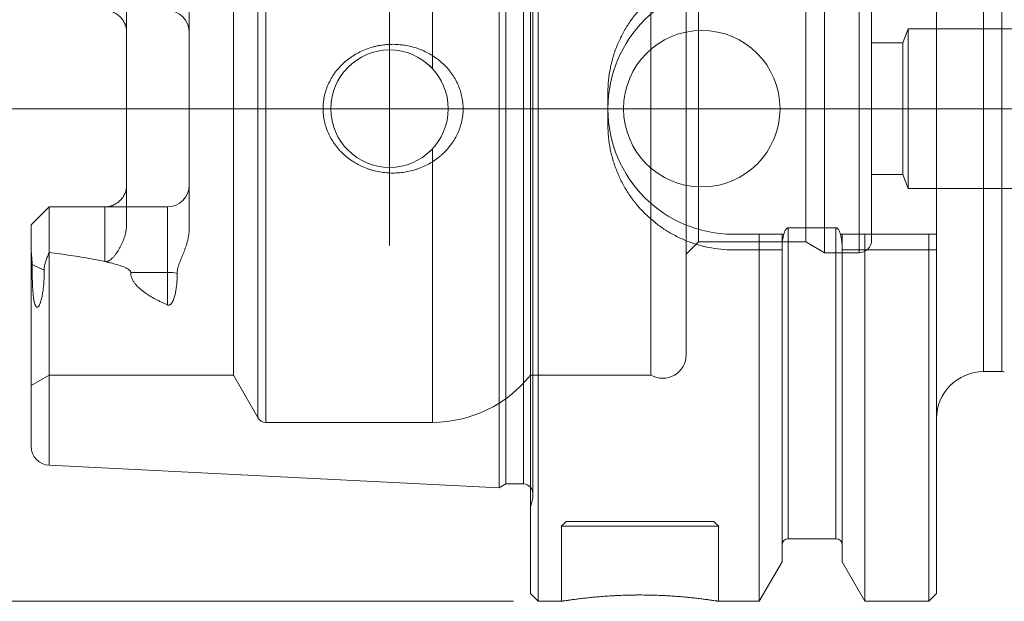
# Model space of a CAD drawing. Units: millimetres. Extents: x -65 to 128, y -87 to 79.
# Drawn here: x -33 to 30, y -31 to 6 of the extents above; entities that cross this region are included whole.
import ezdxf

# ---------------------------------------------------------------- set-up
doc = ezdxf.new("R2010")
doc.units = ezdxf.units.MM
for name, color, linetype in [('1', 4, 'Continuous'), ('2', 7, 'Continuous'), ('SK1', 4, 'Continuous'), ('SK2', 7, 'Continuous')]:
    doc.layers.add(name, color=color, linetype=linetype)

msp = doc.modelspace()

# ---------------------------------------------------------------- linework, layer by layer
at = {"layer": '1', "lineweight": 18}
for p, q in [((0.5, 0), (0.5, 31.47)), ((0, 30.97), (0, 0)), ((25.95, -9.018), (25.95, 9.017)), ((4.95, 1.018), (4.95, -1.018)), ((0, 0), (0, -30.97)), ((0.5, -31.47), (0.5, 0)), ((16.475, -7.61), (19.525, -7.61)), ((12.95, -9.018), (14.625, -9.018)), ((14.625, -9.018), (14.625, -31.47)), ((16.075, -9.018), (16.075, -8.947)), ((16.075, -28.959), (16.075, -9.018)), ((19.925, -8.947), (19.925, -9.018)), ((19.925, -28.959), (19.925, -9.018)), ((21.375, -9.018), (25.45, -9.018)), ((21.375, -31.47), (21.375, -9.018)), ((25.45, -9.018), (25.45, -31.47)), ((25.95, -30.97), (25.95, -9.018)), ((28.95, -16.8), (30.125, -16.8)), ((16.475, -27.475), (19.525, -27.475)), ((14.625, -31.47), (16.075, -28.959)), ((19.925, -28.959), (21.375, -31.47)), ((0, -30.97), (0.5, -31.47)), ((25.45, -31.47), (25.95, -30.97)), ((0.5, -31.47), (1.992, -31.47)), ((12.023, -31.47), (14.625, -31.47)), ((21.375, -31.47), (25.45, -31.47))]:
    msp.add_line(p, q, dxfattribs=at)
at = {"layer": '1', "lineweight": 18, "ltscale": 0.05}
for p, q in [((0.15, 0), (0.15, 24.871)), ((7.702, -17.025), (7.702, 17.025)), ((9.95, -15.725), (9.95, 15.725)), ((18.8, -9.2), (18.8, 9.2)), ((21, -9.2), (21, 9.2)), ((10.75, -8.5), (10.75, 8.5)), ((17.588, -8.5), (17.588, 8.5)), ((21.8, -8.4), (21.8, 8.4)), ((24.128, 5.1), (23.8, 4.2)), ((24.128, -5.1), (24.128, 5.1)), ((31.128, 5.1), (24.128, 5.1)), ((23.8, 4.2), (21.8, 4.2)), ((23.8, -4.2), (23.8, 4.2)), ((0.15, -24.871), (0.15, 0)), ((21.8, -4.2), (23.8, -4.2)), ((23.8, -4.2), (24.128, -5.1)), ((24.128, -5.1), (31.128, -5.1)), ((12.95, -8.018), (16.194, -8.018)), ((14.625, -8.018), (14.625, -9.018)), ((16.075, -8.957), (16.075, -8.018)), ((19.806, -8.018), (25.95, -8.018)), ((19.925, -8.957), (19.925, -8.018)), ((21.375, -9.018), (21.375, -8.018)), ((25.45, -8.018), (25.45, -9.018)), ((9.95, -9.3), (10.75, -8.5)), ((10.75, -8.5), (17.588, -8.5)), ((17.588, -8.5), (18.8, -9.2)), ((18.8, -9.2), (21, -9.2)), ((0, -17.025), (7.702, -17.025)), ((0, -25.43), (0.15, -24.871)), ((2.277, -26.37), (1.978, -26.67)), ((11.723, -26.37), (2.277, -26.37)), ((12.023, -26.67), (11.723, -26.37)), ((12.023, -26.67), (1.978, -26.67)), ((1.978, -26.67), (1.978, -31.47)), ((12.023, -31.47), (12.023, -26.67))]:
    msp.add_line(p, q, dxfattribs=at)
at = {"layer": '1', "lineweight": 13}
for p, q in [((28.95, 0), (28.95, 16.8)), ((30.125, 0), (30.125, 16.8)), ((28.95, -16.8), (28.95, 0)), ((30.125, -16.8), (30.125, 0)), ((16.475, -27.475), (16.475, -7.61)), ((19.525, -7.61), (19.525, -27.475))]:
    msp.add_line(p, q, dxfattribs=at)
at = {"layer": '1', "lineweight": 13, "ltscale": 0.05}
for p, q in [((-9, -8.75), (-9, 8.75)), ((-37.26, 0), (94, 0)), ((-17.75, 0), (-0.25, 0))]:
    msp.add_line(p, q, dxfattribs=at)
at = {"layer": '1', "lineweight": 18, "ltscale": 0.05}
msp.add_circle((10.95, 0), 5, dxfattribs=at)
for centre, radius, start, end in [((12.95, 0.018), 8, 90, 180), ((12.95, -0.018), 8, 180, 270), ((21, -8.4), 0.8, 270, 0), ((8.45, -15.725), 1.5, 240.07357, 0), ((-0.45, -24.57), 0.6, 0, 41.40962)]:
    msp.add_arc(centre, radius, start, end, dxfattribs=at)
at = {"layer": '1', "lineweight": 18}
for centre, radius, start, end in [((28.95, -19.8), 3, 90, 180), ((30.125, -17.4), 0.6, 75, 90), ((16.475, -27.875), 0.4, 90, 180), ((19.525, -27.875), 0.4, 0, 90)]:
    msp.add_arc(centre, radius, start, end, dxfattribs=at)
for points, knots in [([(12.95, 9.017), (12.684, 9.017), (12.421, 9.004), (11.898, 8.952), (11.639, 8.914), (11.126, 8.811), (10.872, 8.747), (10.557, 8.651), (10.494, 8.631), (10.368, 8.59), (10.306, 8.568), (10.119, 8.501), (9.997, 8.454), (9.634, 8.303), (9.399, 8.191), (8.94, 7.945), (8.717, 7.811), (8.392, 7.593), (8.285, 7.518), (8.127, 7.401), (8.075, 7.361), (7.971, 7.28), (7.92, 7.239), (7.668, 7.031), (7.475, 6.856), (7.109, 6.49), (6.935, 6.298), (6.605, 5.897), (6.449, 5.688), (6.267, 5.415), (6.231, 5.36), (6.161, 5.249), (6.057, 5.082), (5.961, 4.912), (5.776, 4.568), (5.665, 4.333), (5.465, 3.853), (5.376, 3.608), (5.261, 3.232), (5.226, 3.105), (5.177, 2.913), (5.162, 2.848), (5.133, 2.72), (5.119, 2.655), (5.054, 2.332), (5.015, 2.071), (4.963, 1.547), (4.95, 1.283), (4.95, 1.018)], [0, 0, 0, 0, 0.0625, 0.0625, 0.125, 0.125, 0.1875, 0.1875, 0.203125, 0.203125, 0.21875, 0.21875, 0.25, 0.25, 0.3125, 0.3125, 0.375, 0.375, 0.40625, 0.40625, 0.421875, 0.421875, 0.4375, 0.4375, 0.5, 0.5, 0.5625, 0.5625, 0.625, 0.625, 0.640625, 0.640625, 0.65625, 0.6875, 0.6875, 0.75, 0.75, 0.8125, 0.8125, 0.84375, 0.84375, 0.859375, 0.859375, 0.875, 0.875, 0.9375, 0.9375, 1, 1, 1, 1]), ([(4.95, -1.018), (4.95, -1.283), (4.963, -1.546), (5.015, -2.068), (5.092, -2.585), (5.219, -3.093), (5.315, -3.408), (5.335, -3.47), (5.376, -3.595), (5.398, -3.658), (5.465, -3.844), (5.512, -3.966), (5.663, -4.329), (5.774, -4.564), (6.02, -5.022), (6.153, -5.245), (6.37, -5.57), (6.445, -5.677), (6.562, -5.834), (6.602, -5.887), (6.683, -5.99), (6.724, -6.041), (6.931, -6.294), (7.106, -6.487), (7.472, -6.854), (7.664, -7.028), (8.065, -7.358), (8.274, -7.514), (8.519, -7.678), (8.546, -7.696), (8.601, -7.732), (8.629, -7.75), (8.712, -7.803), (8.88, -7.907), (9.05, -8.004), (9.395, -8.189), (9.63, -8.301), (10.11, -8.501), (10.356, -8.59), (10.732, -8.705), (10.859, -8.74), (11.051, -8.789), (11.115, -8.805), (11.245, -8.834), (11.309, -8.848), (11.634, -8.913), (11.895, -8.952), (12.42, -9.004), (12.684, -9.018), (12.95, -9.018)], [0, 0, 0, 0, 0.0625, 0.0625, 0.125, 0.1875, 0.1875, 0.203125, 0.203125, 0.21875, 0.21875, 0.25, 0.25, 0.3125, 0.3125, 0.375, 0.375, 0.40625, 0.40625, 0.421875, 0.421875, 0.4375, 0.4375, 0.5, 0.5, 0.5625, 0.5625, 0.625, 0.625, 0.632812, 0.632812, 0.640625, 0.640625, 0.65625, 0.6875, 0.6875, 0.75, 0.75, 0.8125, 0.8125, 0.84375, 0.84375, 0.859375, 0.859375, 0.875, 0.875, 0.9375, 0.9375, 1, 1, 1, 1]), ([(16.075, -8.947), (16.075, -8.932), (16.075, -8.909), (16.075, -8.886), (16.076, -8.871), (16.076, -8.863), (16.077, -8.825), (16.078, -8.795), (16.082, -8.704), (16.086, -8.643), (16.097, -8.523), (16.104, -8.462), (16.122, -8.343), (16.132, -8.283), (16.15, -8.194), (16.156, -8.164), (16.17, -8.105), (16.177, -8.075), (16.194, -8.016), (16.203, -7.987), (16.222, -7.93), (16.232, -7.901), (16.254, -7.845), (16.267, -7.818), (16.294, -7.764), (16.309, -7.737), (16.336, -7.699), (16.346, -7.687), (16.366, -7.664), (16.377, -7.653), (16.395, -7.639), (16.402, -7.634), (16.415, -7.626), (16.422, -7.623), (16.437, -7.617), (16.444, -7.614), (16.459, -7.611), (16.467, -7.61), (16.475, -7.61)], [0, 0, 0, 0, 0.03125, 0.046875, 0.046875, 0.0625, 0.0625, 0.125, 0.125, 0.25, 0.25, 0.375, 0.375, 0.5, 0.5, 0.5625, 0.5625, 0.625, 0.625, 0.6875, 0.6875, 0.75, 0.75, 0.8125, 0.8125, 0.875, 0.875, 0.90625, 0.90625, 0.9375, 0.9375, 0.953125, 0.953125, 0.96875, 0.96875, 0.984375, 0.984375, 1, 1, 1, 1]), ([(19.525, -7.61), (19.533, -7.61), (19.54, -7.611), (19.552, -7.613), (19.556, -7.614), (19.563, -7.617), (19.574, -7.621), (19.584, -7.626), (19.597, -7.634), (19.604, -7.638), (19.622, -7.653), (19.633, -7.663), (19.649, -7.68), (19.654, -7.686), (19.663, -7.698), (19.668, -7.705), (19.69, -7.736), (19.705, -7.762), (19.733, -7.816), (19.745, -7.844), (19.768, -7.901), (19.778, -7.93), (19.798, -7.988), (19.806, -8.017), (19.831, -8.104), (19.844, -8.163), (19.868, -8.282), (19.878, -8.342), (19.895, -8.462), (19.903, -8.522), (19.914, -8.643), (19.918, -8.704), (19.922, -8.795), (19.923, -8.826), (19.925, -8.886), (19.925, -8.917), (19.925, -8.947)], [0, 0, 0, 0, 0.015625, 0.015625, 0.023438, 0.023438, 0.03125, 0.046875, 0.046875, 0.0625, 0.0625, 0.09375, 0.09375, 0.109375, 0.109375, 0.125, 0.125, 0.1875, 0.1875, 0.25, 0.25, 0.3125, 0.3125, 0.375, 0.375, 0.5, 0.5, 0.625, 0.625, 0.75, 0.75, 0.875, 0.875, 0.9375, 0.9375, 1, 1, 1, 1]), ([(1.978, -31.47), (1.978, -31.47), (1.986, -31.469), (2.017, -31.464), (2.041, -31.46), (2.082, -31.454), (2.09, -31.452), (2.108, -31.449), (2.137, -31.445), (2.17, -31.44), (2.242, -31.429), (2.352, -31.412), (2.492, -31.392), (2.608, -31.376), (2.649, -31.37), (2.712, -31.361), (2.734, -31.358), (2.778, -31.352), (2.801, -31.349), (2.915, -31.334), (3.11, -31.309), (3.33, -31.282), (3.561, -31.256), (3.683, -31.243), (3.842, -31.227), (3.875, -31.223), (3.94, -31.217), (4.038, -31.207), (4.139, -31.198), (4.343, -31.18), (4.623, -31.156), (4.919, -31.136), (5.147, -31.122), (5.224, -31.117), (5.381, -31.109), (5.459, -31.105), (5.695, -31.094), (6.014, -31.081), (6.338, -31.073), (6.583, -31.069), (6.665, -31.068), (6.789, -31.067), (6.83, -31.067), (6.913, -31.067), (6.954, -31.067), (7.162, -31.067), (7.326, -31.068), (7.653, -31.073), (7.977, -31.081), (8.296, -31.093), (8.494, -31.102), (8.533, -31.104), (8.612, -31.108), (8.651, -31.11), (8.768, -31.117), (8.845, -31.121), (9.073, -31.135), (9.369, -31.156), (9.65, -31.179), (9.855, -31.197), (9.922, -31.204), (10.022, -31.213), (10.055, -31.216), (10.12, -31.223), (10.152, -31.226), (10.312, -31.242), (10.555, -31.269), (10.774, -31.295), (10.982, -31.321), (11.08, -31.333), (11.195, -31.349), (11.218, -31.352), (11.262, -31.358), (11.327, -31.367), (11.388, -31.375), (11.504, -31.391), (11.645, -31.412), (11.756, -31.428), (11.828, -31.439), (11.85, -31.443), (11.88, -31.448), (11.89, -31.449), (11.908, -31.452), (11.917, -31.453), (11.957, -31.46), (12.006, -31.467), (12.023, -31.47), (12.023, -31.47)], [0, 0, 0, 0, 0.03101, 0.03101, 0.062268, 0.062268, 0.070082, 0.070082, 0.077896, 0.093525, 0.093525, 0.124783, 0.156041, 0.156041, 0.17167, 0.17167, 0.179484, 0.179484, 0.187299, 0.187299, 0.218556, 0.249814, 0.249814, 0.281072, 0.281072, 0.288886, 0.288886, 0.296701, 0.31233, 0.31233, 0.343587, 0.374845, 0.374845, 0.390474, 0.390474, 0.406103, 0.406103, 0.437361, 0.468618, 0.468618, 0.484247, 0.484247, 0.492062, 0.492062, 0.499876, 0.499876, 0.531134, 0.531134, 0.562392, 0.593649, 0.593649, 0.601464, 0.601464, 0.609278, 0.609278, 0.624907, 0.624907, 0.656165, 0.687423, 0.687423, 0.703051, 0.703051, 0.710866, 0.710866, 0.71868, 0.71868, 0.749938, 0.781196, 0.781196, 0.812454, 0.812454, 0.820268, 0.820268, 0.828082, 0.843711, 0.843711, 0.874969, 0.906227, 0.906227, 0.921856, 0.921856, 0.92967, 0.92967, 0.937485, 0.937485, 0.968742, 1, 1, 1, 1])]:
    msp.add_open_spline(points, degree=3, knots=knots, dxfattribs=at)
for points in [[(14.625, -9.018), (15.11, -9.018), (15.593, -9.018), (16.075, -9.018)], [(19.925, -9.018), (20.407, -9.018), (20.89, -9.018), (21.375, -9.018)], [(25.45, -9.018), (25.617, -9.018), (25.783, -9.018), (25.95, -9.018)]]:
    msp.add_open_spline(points, degree=3, dxfattribs=at)
at = {"layer": '2', "lineweight": 18}
for p in [(0, 0), (25.95, 0)]:
    msp.add_point(p, dxfattribs=at)
at = {"layer": 'SK1', "lineweight": 18}
for p, q in [((-2, 0), (-2, 24.22)), ((-1.567, 23.97), (-1.567, 0)), ((-21.8, 7.594), (-21.8, -7.594)), ((-25.8, 4.87), (-25.8, -4.87)), ((-2, -24.22), (-2, 0)), ((-1.567, 0), (-1.567, -23.97)), ((-31.9, -7.42), (-30.75, -6.27)), ((-23.2, -6.27), (-30.75, -6.27)), ((-30.75, -9.188), (-30.75, -6.27)), ((-31.9, -7.42), (-31.9, -8.873)), ((-31.9, -21.581), (-31.9, -8.873)), ((-30.76, -22.78), (-2, -24.22)), ((-2, -24.22), (-1.567, -23.97)), ((-1.567, -23.97), (-0.45, -23.97))]:
    msp.add_line(p, q, dxfattribs=at)
at = {"layer": 'SK1', "lineweight": 13}
for p, q in [((-0.45, 23.97), (-0.45, 0)), ((-0.45, 0), (-0.45, -23.97)), ((-23.2, -10.457), (-23.2, -6.27)), ((-30.76, -9.211), (-30.76, -22.78)), ((-31.842, -9.962), (-31.068, -10.313)), ((-23.2, -10.457), (-25.543, -10.457)), ((-23.2, -12.535), (-23.2, -10.457))]:
    msp.add_line(p, q, dxfattribs=at)
at = {"layer": 'SK1', "lineweight": 18, "ltscale": 0.05}
for p, q in [((-17.423, -19.738), (-17.423, 19.738)), ((-16.902, -20.04), (-16.902, 20.04)), ((-6.257, 2.557), (-6.257, 20.04)), ((-18.973, -17.025), (-18.973, 17.025)), ((-25.8, 4.87), (-25.8, 7.32)), ((-6.257, -20.04), (-6.257, -2.557)), ((-25.8, -7.32), (-25.8, -4.87)), ((-27.2, -6.27), (-27.2, -9.761)), ((-30.75, -17.025), (-30.75, -9.189)), ((-31.9, -17.689), (-30.75, -17.025)), ((-30.75, -17.025), (-18.973, -17.025)), ((-18.973, -17.025), (-17.423, -19.738)), ((-16.902, -20.04), (-6.257, -20.04))]:
    msp.add_line(p, q, dxfattribs=at)
at = {"layer": 'SK1', "lineweight": 18}
msp.add_circle((-9, 0), 3.75, dxfattribs=at)
for centre, radius, start, end in [((-23.2, 4.87), 1.4, 0, 90), ((-23.2, -4.87), 1.4, 270, 0), ((-30.7, -21.581), 1.2, 180, 267.13187), ((-0.45, -24.57), 0.6, 41.40962, 90)]:
    msp.add_arc(centre, radius, start, end, dxfattribs=at)
at = {"layer": 'SK1', "lineweight": 18, "ltscale": 0.05}
for centre, radius, start, end in [((-6.257, -12.04), 8, 270, 321.4553), ((-16.902, -19.44), 0.6, 209.75, 270)]:
    msp.add_arc(centre, radius, start, end, dxfattribs=at)
at = {"layer": 'SK1', "lineweight": 13}
msp.add_ellipse((-23.2, -11.093), major_axis=(1.4, 0), ratio=0.45399, start_param=1.105507, end_param=1.570796, dxfattribs=at)
at = {"layer": 'SK1', "lineweight": 18}
for points, knots in [([(-25.8, 4.87), (-25.8, 4.961), (-25.809, 5.051), (-25.835, 5.182), (-25.845, 5.226), (-25.864, 5.291), (-25.871, 5.312), (-25.886, 5.355), (-25.894, 5.376), (-25.937, 5.481), (-25.979, 5.56), (-26.052, 5.673), (-26.079, 5.71), (-26.122, 5.763), (-26.136, 5.781), (-26.167, 5.815), (-26.182, 5.832), (-26.262, 5.913), (-26.331, 5.972), (-26.426, 6.037), (-26.445, 6.049), (-26.485, 6.074), (-26.505, 6.086), (-26.566, 6.119), (-26.608, 6.14), (-26.736, 6.194), (-26.825, 6.222), (-26.94, 6.246), (-26.964, 6.25), (-27.011, 6.257), (-27.034, 6.26), (-27.105, 6.268), (-27.152, 6.27), (-27.2, 6.27)], [0, 0, 0, 0, 0.125, 0.125, 0.1875, 0.1875, 0.21875, 0.21875, 0.25, 0.25, 0.375, 0.375, 0.4375, 0.4375, 0.46875, 0.46875, 0.5, 0.5, 0.625, 0.625, 0.65625, 0.65625, 0.6875, 0.6875, 0.75, 0.75, 0.875, 0.875, 0.90625, 0.90625, 0.9375, 0.9375, 1, 1, 1, 1]), ([(-11.468, -3.287), (-11.585, -3.206), (-11.809, -3.035), (-12.014, -2.843), (-12.161, -2.692), (-12.233, -2.614), (-12.302, -2.533), (-12.347, -2.479), (-12.37, -2.451), (-12.48, -2.313), (-12.643, -2.083), (-12.78, -1.84), (-12.905, -1.59), (-12.961, -1.461), (-13.023, -1.296), (-13.034, -1.262), (-13.057, -1.195), (-13.068, -1.161), (-13.1, -1.06), (-13.119, -0.992), (-13.17, -0.787), (-13.223, -0.512), (-13.245, -0.232), (-13.251, -0.021), (-13.25, 0.05), (-13.247, 0.156), (-13.245, 0.192), (-13.241, 0.263), (-13.238, 0.298), (-13.223, 0.474), (-13.203, 0.613), (-13.147, 0.888), (-13.112, 1.024), (-13.048, 1.225), (-13.024, 1.292), (-12.987, 1.391), (-12.974, 1.424), (-12.947, 1.49), (-12.933, 1.522), (-12.861, 1.684), (-12.797, 1.809), (-12.657, 2.052), (-12.581, 2.17), (-12.457, 2.341), (-12.414, 2.397), (-12.347, 2.479), (-12.324, 2.507), (-12.279, 2.561), (-12.255, 2.587), (-12.138, 2.719), (-12.039, 2.819), (-11.832, 3.009), (-11.724, 3.098), (-11.556, 3.225), (-11.47, 3.287), (-11.382, 3.346), (-11.322, 3.384), (-11.292, 3.403), (-11.141, 3.496), (-11.018, 3.564), (-10.766, 3.688), (-10.509, 3.801), (-10.242, 3.89), (-10.038, 3.948), (-9.969, 3.966), (-9.831, 3.998), (-9.762, 4.013), (-9.555, 4.053), (-9.277, 4.093), (-8.998, 4.109), (-8.787, 4.112), (-8.682, 4.111), (-8.576, 4.107), (-8.505, 4.103), (-8.47, 4.101), (-8.293, 4.088), (-8.014, 4.055), (-7.604, 3.97), (-7.337, 3.89), (-7.138, 3.821), (-7.073, 3.796), (-6.942, 3.744), (-6.877, 3.716), (-6.685, 3.629), (-6.435, 3.503), (-6.2, 3.355), (-5.972, 3.197), (-5.861, 3.112), (-5.701, 2.977), (-5.648, 2.93), (-5.571, 2.859), (-5.545, 2.834), (-5.495, 2.785), (-5.371, 2.661), (-5.163, 2.426), (-5.001, 2.201), (-4.849, 1.967), (-4.78, 1.845), (-4.7, 1.688), (-4.685, 1.656), (-4.654, 1.592), (-4.64, 1.56), (-4.597, 1.463), (-4.57, 1.398), (-4.496, 1.201), (-4.454, 1.067), (-4.385, 0.797), (-4.358, 0.659), (-4.328, 0.45), (-4.32, 0.38), (-4.312, 0.274), (-4.309, 0.238), (-4.305, 0.167), (-4.304, 0.132), (-4.299, -0.045), (-4.308, -0.326), (-4.348, -0.604), (-4.39, -0.811), (-4.406, -0.88), (-4.433, -0.983), (-4.442, -1.017), (-4.462, -1.085), (-4.472, -1.119), (-4.526, -1.287), (-4.577, -1.418), (-4.691, -1.674), (-4.755, -1.799), (-4.861, -1.981), (-4.897, -2.041), (-4.955, -2.13), (-4.975, -2.16), (-5.015, -2.218), (-5.036, -2.246), (-5.139, -2.388), (-5.227, -2.497), (-5.414, -2.705), (-5.512, -2.805), (-5.667, -2.947), (-5.719, -2.993), (-5.801, -3.061), (-5.828, -3.083), (-5.883, -3.127), (-5.911, -3.148), (-6.051, -3.254), (-6.166, -3.333), (-6.404, -3.48), (-6.647, -3.616), (-6.904, -3.73), (-7.068, -3.794), (-7.101, -3.807), (-7.168, -3.831), (-7.267, -3.866), (-7.367, -3.898), (-7.569, -3.957), (-7.84, -4.024), (-8.117, -4.066), (-8.327, -4.09), (-8.397, -4.096), (-8.538, -4.105), (-8.609, -4.109), (-8.821, -4.113), (-9.102, -4.108), (-9.38, -4.077), (-9.657, -4.035), (-9.795, -4.008), (-10.001, -3.958), (-10.069, -3.939), (-10.171, -3.91), (-10.205, -3.899), (-10.273, -3.878), (-10.441, -3.822), (-10.735, -3.707), (-10.986, -3.581), (-11.17, -3.477), (-11.261, -3.423), (-11.35, -3.366), (-11.41, -3.327), (-11.439, -3.307), (-11.468, -3.287)], [0, 0, 0, 0, 0.015625, 0.03125, 0.03125, 0.039062, 0.042969, 0.042969, 0.046875, 0.046875, 0.0625, 0.078125, 0.078125, 0.09375, 0.09375, 0.097656, 0.097656, 0.101562, 0.101562, 0.109375, 0.109375, 0.125, 0.140625, 0.140625, 0.148437, 0.148437, 0.152344, 0.152344, 0.15625, 0.15625, 0.171875, 0.171875, 0.1875, 0.1875, 0.195312, 0.195312, 0.199219, 0.199219, 0.203125, 0.203125, 0.21875, 0.21875, 0.234375, 0.234375, 0.242187, 0.242187, 0.246094, 0.246094, 0.25, 0.25, 0.265625, 0.265625, 0.28125, 0.28125, 0.289062, 0.292969, 0.292969, 0.296875, 0.296875, 0.3125, 0.3125, 0.328125, 0.34375, 0.34375, 0.351562, 0.351562, 0.359375, 0.359375, 0.375, 0.390625, 0.390625, 0.398437, 0.402344, 0.402344, 0.40625, 0.40625, 0.421875, 0.4375, 0.453125, 0.453125, 0.460937, 0.460937, 0.46875, 0.46875, 0.484375, 0.5, 0.5, 0.515625, 0.515625, 0.523437, 0.523437, 0.527344, 0.527344, 0.53125, 0.546875, 0.5625, 0.5625, 0.578125, 0.578125, 0.582031, 0.582031, 0.585937, 0.585937, 0.59375, 0.59375, 0.609375, 0.609375, 0.625, 0.625, 0.632812, 0.632812, 0.636719, 0.636719, 0.640625, 0.640625, 0.65625, 0.671875, 0.671875, 0.679687, 0.679687, 0.683594, 0.683594, 0.6875, 0.6875, 0.703125, 0.703125, 0.71875, 0.71875, 0.726562, 0.726562, 0.730469, 0.730469, 0.734375, 0.734375, 0.75, 0.75, 0.765625, 0.765625, 0.773437, 0.773437, 0.777344, 0.777344, 0.78125, 0.78125, 0.796875, 0.796875, 0.8125, 0.828125, 0.828125, 0.832031, 0.832031, 0.835937, 0.84375, 0.84375, 0.859375, 0.875, 0.875, 0.882812, 0.882812, 0.890625, 0.890625, 0.90625, 0.921875, 0.921875, 0.9375, 0.9375, 0.945312, 0.945312, 0.949219, 0.949219, 0.953125, 0.96875, 0.984375, 0.984375, 0.992188, 0.996094, 0.996094, 1, 1, 1, 1]), ([(-27.2, -6.27), (-27.105, -6.27), (-27.012, -6.26), (-26.874, -6.232), (-26.829, -6.221), (-26.761, -6.2), (-26.739, -6.192), (-26.695, -6.176), (-26.673, -6.167), (-26.566, -6.122), (-26.485, -6.077), (-26.39, -6.012), (-26.371, -5.999), (-26.334, -5.971), (-26.28, -5.927), (-26.197, -5.85), (-26.137, -5.782), (-26.094, -5.729), (-26.08, -5.711), (-26.054, -5.674), (-26.041, -5.655), (-25.979, -5.56), (-25.937, -5.481), (-25.886, -5.356), (-25.871, -5.314), (-25.852, -5.249), (-25.846, -5.227), (-25.835, -5.183), (-25.83, -5.161), (-25.809, -5.051), (-25.8, -4.961), (-25.8, -4.87)], [0, 0, 0, 0, 0.125, 0.125, 0.1875, 0.1875, 0.21875, 0.21875, 0.25, 0.25, 0.375, 0.375, 0.40625, 0.40625, 0.4375, 0.5, 0.5625, 0.5625, 0.59375, 0.59375, 0.625, 0.625, 0.75, 0.75, 0.8125, 0.8125, 0.84375, 0.84375, 0.875, 0.875, 1, 1, 1, 1]), ([(-21.8, -7.594), (-21.8, -7.724), (-21.808, -7.853), (-21.84, -8.109), (-21.862, -8.236), (-21.898, -8.393), (-21.905, -8.425), (-21.921, -8.487), (-21.945, -8.581), (-21.973, -8.673), (-22.03, -8.856), (-22.073, -8.977), (-22.163, -9.215), (-22.211, -9.333), (-22.284, -9.509), (-22.308, -9.568), (-22.356, -9.685), (-22.38, -9.743), (-22.425, -9.86), (-22.447, -9.919), (-22.487, -10.037), (-22.505, -10.096), (-22.537, -10.216), (-22.549, -10.277), (-22.563, -10.369), (-22.566, -10.4), (-22.571, -10.462), (-22.572, -10.493), (-22.572, -10.525)], [0, 0, 0, 0, 0.125, 0.125, 0.25, 0.25, 0.28125, 0.28125, 0.3125, 0.375, 0.375, 0.5, 0.5, 0.625, 0.625, 0.6875, 0.6875, 0.75, 0.75, 0.8125, 0.8125, 0.875, 0.875, 0.9375, 0.9375, 0.96875, 0.96875, 1, 1, 1, 1]), ([(-31.842, -9.962), (-31.842, -9.92), (-31.843, -9.878), (-31.846, -9.791), (-31.848, -9.747), (-31.853, -9.679), (-31.854, -9.656), (-31.857, -9.611), (-31.859, -9.588), (-31.864, -9.519), (-31.868, -9.473), (-31.879, -9.335), (-31.886, -9.243), (-31.893, -9.126), (-31.894, -9.103), (-31.896, -9.057), (-31.899, -8.987), (-31.9, -8.918), (-31.9, -8.873)], [0, 0, 0, 0, 0.125, 0.125, 0.25, 0.25, 0.3125, 0.3125, 0.375, 0.375, 0.5, 0.5, 0.75, 0.75, 0.8125, 0.8125, 0.875, 1, 1, 1, 1]), ([(-30.76, -9.211), (-30.801, -9.302), (-30.839, -9.392), (-30.911, -9.572), (-30.944, -9.661), (-31.001, -9.842), (-31.025, -9.933), (-31.05, -10.073), (-31.056, -10.12), (-31.063, -10.192), (-31.065, -10.216), (-31.067, -10.265), (-31.068, -10.289), (-31.068, -10.313)], [0, 0, 0, 0, 0.25, 0.25, 0.5, 0.5, 0.75, 0.75, 0.875, 0.875, 0.9375, 0.9375, 1, 1, 1, 1]), ([(-30.75, -9.188), (-30.297, -9.246), (-29.845, -9.308), (-29.167, -9.408), (-28.942, -9.443), (-28.491, -9.516), (-28.266, -9.554), (-27.817, -9.635), (-27.593, -9.678), (-27.258, -9.748), (-27.147, -9.773), (-26.925, -9.824), (-26.814, -9.85), (-26.594, -9.908), (-26.484, -9.938), (-26.32, -9.987), (-26.266, -10.004), (-26.159, -10.04), (-26.105, -10.059), (-25.999, -10.1), (-25.947, -10.121), (-25.87, -10.156), (-25.844, -10.168), (-25.794, -10.194), (-25.77, -10.207), (-25.722, -10.236), (-25.698, -10.251), (-25.653, -10.283), (-25.632, -10.301), (-25.603, -10.33), (-25.594, -10.34), (-25.577, -10.361), (-25.569, -10.372), (-25.557, -10.395), (-25.551, -10.407), (-25.544, -10.432), (-25.542, -10.445), (-25.543, -10.457)], [0, 0, 0, 0, 0.25, 0.25, 0.375, 0.375, 0.5, 0.5, 0.625, 0.625, 0.6875, 0.6875, 0.75, 0.75, 0.8125, 0.8125, 0.84375, 0.84375, 0.875, 0.875, 0.90625, 0.90625, 0.921875, 0.921875, 0.9375, 0.9375, 0.953125, 0.953125, 0.96875, 0.96875, 0.976562, 0.976562, 0.984375, 0.984375, 0.992187, 0.992187, 1, 1, 1, 1]), ([(-31.068, -10.313), (-31.068, -10.425), (-31.069, -10.536), (-31.074, -10.702), (-31.076, -10.758), (-31.08, -10.868), (-31.083, -10.923), (-31.092, -11.087), (-31.1, -11.195), (-31.12, -11.408), (-31.132, -11.514), (-31.159, -11.722), (-31.175, -11.825), (-31.202, -11.976), (-31.212, -12.026), (-31.234, -12.125), (-31.246, -12.173), (-31.271, -12.269), (-31.285, -12.317), (-31.308, -12.386), (-31.316, -12.409), (-31.333, -12.454), (-31.342, -12.476), (-31.361, -12.519), (-31.371, -12.54), (-31.393, -12.579), (-31.404, -12.598), (-31.424, -12.624), (-31.431, -12.633), (-31.445, -12.648), (-31.453, -12.655), (-31.465, -12.665), (-31.47, -12.668), (-31.478, -12.673), (-31.483, -12.675), (-31.492, -12.679), (-31.497, -12.68), (-31.507, -12.682), (-31.513, -12.683), (-31.524, -12.682), (-31.529, -12.681), (-31.54, -12.678), (-31.546, -12.676), (-31.558, -12.669), (-31.563, -12.665), (-31.574, -12.656), (-31.579, -12.651), (-31.589, -12.639), (-31.594, -12.633), (-31.603, -12.62), (-31.608, -12.613), (-31.62, -12.593), (-31.627, -12.579), (-31.64, -12.549), (-31.646, -12.534), (-31.657, -12.505), (-31.663, -12.49), (-31.677, -12.445), (-31.685, -12.415), (-31.696, -12.369), (-31.7, -12.354), (-31.707, -12.324), (-31.71, -12.309), (-31.719, -12.264), (-31.724, -12.234), (-31.739, -12.144), (-31.748, -12.085), (-31.763, -11.967), (-31.769, -11.908), (-31.781, -11.791), (-31.786, -11.733), (-31.8, -11.558), (-31.807, -11.442), (-31.819, -11.212), (-31.823, -11.097), (-31.831, -10.868), (-31.834, -10.754), (-31.838, -10.527), (-31.84, -10.413), (-31.842, -10.187), (-31.842, -10.074), (-31.842, -9.962)], [0, 0, 0, 0, 0.0625, 0.0625, 0.09375, 0.09375, 0.125, 0.125, 0.1875, 0.1875, 0.25, 0.25, 0.3125, 0.3125, 0.34375, 0.34375, 0.375, 0.375, 0.40625, 0.40625, 0.421875, 0.421875, 0.4375, 0.4375, 0.453125, 0.453125, 0.46875, 0.46875, 0.476563, 0.476563, 0.484375, 0.484375, 0.488281, 0.488281, 0.492188, 0.492188, 0.496094, 0.496094, 0.5, 0.5, 0.503906, 0.503906, 0.507813, 0.507813, 0.511719, 0.511719, 0.515625, 0.515625, 0.519531, 0.519531, 0.523438, 0.523438, 0.53125, 0.53125, 0.539063, 0.539063, 0.546875, 0.546875, 0.5625, 0.5625, 0.570313, 0.570313, 0.578125, 0.578125, 0.59375, 0.59375, 0.625, 0.625, 0.65625, 0.65625, 0.6875, 0.6875, 0.75, 0.75, 0.8125, 0.8125, 0.875, 0.875, 0.9375, 0.9375, 1, 1, 1, 1]), ([(-25.543, -10.457), (-25.543, -10.588), (-25.516, -10.714), (-25.441, -10.897), (-25.411, -10.955), (-25.343, -11.068), (-25.305, -11.123), (-25.243, -11.202), (-25.222, -11.228), (-25.177, -11.279), (-25.155, -11.304), (-25.085, -11.378), (-25.036, -11.425), (-24.935, -11.517), (-24.884, -11.561), (-24.777, -11.646), (-24.723, -11.688), (-24.611, -11.768), (-24.554, -11.808), (-24.439, -11.884), (-24.38, -11.922), (-24.202, -12.031), (-24.081, -12.1), (-23.834, -12.233), (-23.71, -12.296), (-23.457, -12.419), (-23.329, -12.478), (-23.2, -12.535)], [0, 0, 0, 0, 0.125, 0.125, 0.1875, 0.1875, 0.25, 0.25, 0.28125, 0.28125, 0.3125, 0.3125, 0.375, 0.375, 0.4375, 0.4375, 0.5, 0.5, 0.5625, 0.5625, 0.625, 0.625, 0.75, 0.75, 0.875, 0.875, 1, 1, 1, 1]), ([(-22.572, -10.525), (-22.572, -10.621), (-22.573, -10.717), (-22.58, -10.907), (-22.585, -11.002), (-22.599, -11.191), (-22.608, -11.284), (-22.63, -11.471), (-22.643, -11.563), (-22.667, -11.701), (-22.676, -11.747), (-22.695, -11.838), (-22.705, -11.883), (-22.728, -11.973), (-22.741, -12.017), (-22.768, -12.105), (-22.783, -12.149), (-22.809, -12.214), (-22.818, -12.235), (-22.837, -12.277), (-22.847, -12.298), (-22.869, -12.339), (-22.881, -12.36), (-22.906, -12.399), (-22.919, -12.419), (-22.949, -12.456), (-22.965, -12.474), (-22.993, -12.498), (-23.003, -12.506), (-23.023, -12.52), (-23.034, -12.526), (-23.057, -12.538), (-23.069, -12.542), (-23.088, -12.547), (-23.095, -12.549), (-23.108, -12.551), (-23.115, -12.551), (-23.135, -12.552), (-23.149, -12.55), (-23.175, -12.545), (-23.188, -12.541), (-23.2, -12.535)], [0, 0, 0, 0, 0.125, 0.125, 0.25, 0.25, 0.375, 0.375, 0.5, 0.5, 0.5625, 0.5625, 0.625, 0.625, 0.6875, 0.6875, 0.75, 0.75, 0.78125, 0.78125, 0.8125, 0.8125, 0.84375, 0.84375, 0.875, 0.875, 0.90625, 0.90625, 0.921875, 0.921875, 0.9375, 0.9375, 0.953125, 0.953125, 0.960937, 0.960937, 0.96875, 0.96875, 0.984375, 0.984375, 1, 1, 1, 1])]:
    msp.add_open_spline(points, degree=3, knots=knots, dxfattribs=at)
at = {"layer": 'SK1', "lineweight": 18, "ltscale": 0.05}
for points, knots in [([(-6.695, 2.958), (-6.687, 2.952), (-6.679, 2.945), (-6.634, 2.91), (-6.598, 2.88), (-6.527, 2.819), (-6.491, 2.788), (-6.388, 2.692), (-6.321, 2.626), (-6.257, 2.557)], [0, 0, 0, 0, 0.053479, 0.053479, 0.290109, 0.290109, 0.52674, 0.52674, 1, 1, 1, 1]), ([(-12.75, -0.055), (-12.75, -0.037), (-12.75, -0.019), (-12.75, 0.18), (-12.737, 0.36), (-12.711, 0.538)], [0, 0, 0, 0, 0.090951, 0.090951, 1, 1, 1, 1]), ([(-27.2, -9.761), (-27.167, -9.769), (-27.133, -9.771), (-27.091, -9.768), (-27.083, -9.767), (-27.066, -9.765), (-27.041, -9.76), (-27.017, -9.753), (-26.986, -9.742), (-26.971, -9.736), (-26.941, -9.722), (-26.927, -9.714), (-26.885, -9.69), (-26.858, -9.671), (-26.807, -9.633), (-26.783, -9.612), (-26.736, -9.569), (-26.713, -9.547), (-26.648, -9.479), (-26.607, -9.432), (-26.528, -9.336), (-26.49, -9.286), (-26.418, -9.185), (-26.383, -9.133), (-26.282, -8.975), (-26.221, -8.867), (-26.11, -8.647), (-26.06, -8.534), (-25.971, -8.304), (-25.933, -8.186), (-25.885, -8.005), (-25.87, -7.944), (-25.852, -7.852), (-25.846, -7.821), (-25.835, -7.758), (-25.831, -7.727), (-25.809, -7.571), (-25.8, -7.446), (-25.8, -7.32)], [0, 0, 0, 0, 0.03125, 0.03125, 0.039063, 0.039063, 0.046875, 0.0625, 0.0625, 0.078125, 0.078125, 0.09375, 0.09375, 0.125, 0.125, 0.15625, 0.15625, 0.1875, 0.1875, 0.25, 0.25, 0.3125, 0.3125, 0.375, 0.375, 0.5, 0.5, 0.625, 0.625, 0.75, 0.75, 0.8125, 0.8125, 0.84375, 0.84375, 0.875, 0.875, 1, 1, 1, 1])]:
    msp.add_open_spline(points, degree=3, knots=knots, dxfattribs=at)
msp.add_open_spline([(-6.257, -2.557), (-6.313, -2.618), (-6.372, -2.676), (-6.431, -2.732)], degree=3, dxfattribs=at)
at = {"layer": 'SK1', "lineweight": 18}
msp.add_open_spline([(-30.76, -9.211), (-30.757, -9.203), (-30.753, -9.196), (-30.75, -9.188)], degree=3, dxfattribs=at)
at = {"layer": 'SK2', "lineweight": 18}
msp.add_line((-1.087, -31.47), (-60.875, -31.47), dxfattribs=at)

doc.saveas('drawing.dxf')
